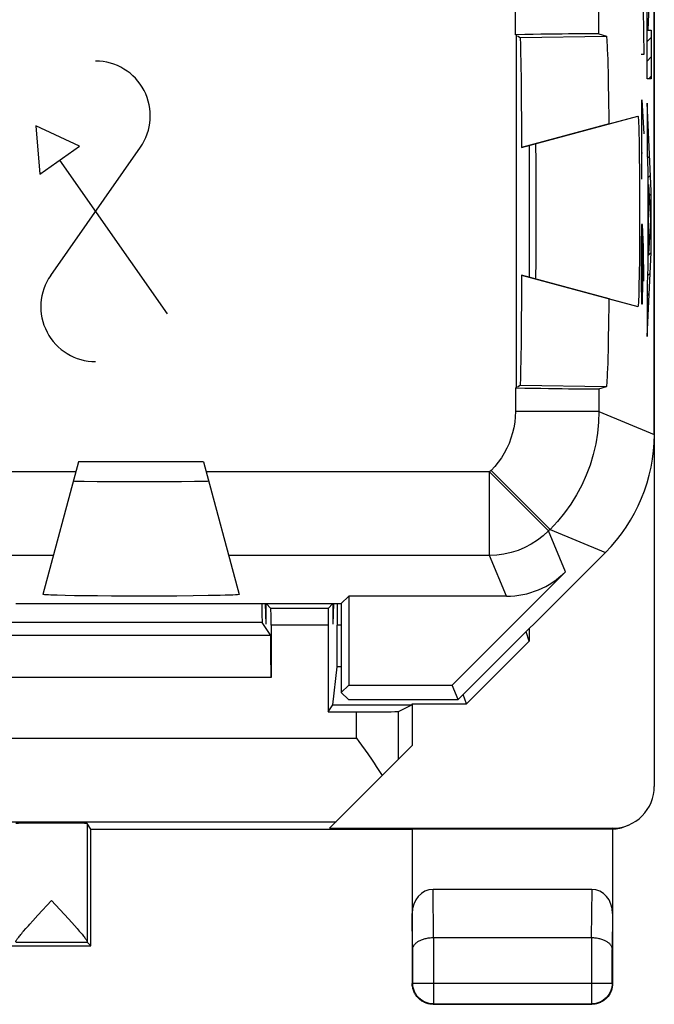
# Model space of a CAD drawing. Units: millimetres. Extents: x -11.2 to 11.2, y -23.7 to 25.3.
# Drawn here: x 3.5 to 11.2, y -23.7 to -11.9 of the extents above; entities that cross this region are included whole.
import ezdxf

# ---------------------------------------------------------------- set-up
doc = ezdxf.new("R2010")
doc.units = ezdxf.units.MM
doc.header["$LTSCALE"] = 18.212741
doc.layers.get('0').update_dxf_attribs({"linetype": 'CONTINUOUS'})
for name, color, linetype in [('ASSI', 7, 'CONTINUOUS'), ('CURVE', 7, 'CONTINUOUS'), ('DRAFT', 7, 'CONTINUOUS'), ('RACCORDO', 7, 'CONTINUOUS')]:
    doc.layers.add(name, color=color, linetype=linetype)

msp = doc.modelspace()

# ---------------------------------------------------------------- linework, layer by layer
at = {"color": 7, "linetype": 'CONTINUOUS'}
for p, q in [((9.65, -13.383), (9.65, -14.963)), ((9.65, -19.322), (9.613, -19.21)), ((9.65, -19.173), (9.65, -19.322)), ((9.65, -19.322), (8.9, -20.073)), ((8.9, -20.073), (8.862, -19.961)), ((8.25, -20.073), (8.9, -20.073))]:
    msp.add_line(p, q, dxfattribs=at)
at = {"color": 253, "linetype": 'CONTINUOUS'}
for p, q in [((7.4, -19.132), (7.352, -19.132)), ((7.4, -19.632), (7.349, -19.632))]:
    msp.add_line(p, q, dxfattribs=at)
at = {"layer": 'ASSI', "color": 7, "linetype": 'CONTINUOUS'}
for p, q in [((11.15, -16.845), (11.15, 18.498)), ((9.5, -12.058), (9.487, -12.058)), ((9.5, -16.289), (9.5, -12.058)), ((9.509, -12.071), (9.541, -12.091)), ((9.541, -12.091), (10.577, -12.073)), ((9.544, -12.118), (9.545, -12.15)), ((10.486, -12.046), (10.577, -12.073)), ((9.545, -12.15), (9.547, -12.196)), ((9.547, -12.196), (9.548, -12.254)), ((9.548, -12.254), (9.551, -12.407)), ((9.551, -12.407), (9.553, -12.604)), ((9.553, -12.604), (9.555, -12.841)), ((9.555, -12.841), (9.557, -13.109)), ((9.558, -13.408), (10.954, -13.034)), ((9.557, -13.109), (9.558, -13.408)), ((10.964, -13.212), (10.967, -13.347)), ((9.733, -13.516), (9.732, -13.431)), ((10.967, -13.347), (10.97, -13.51)), ((9.735, -13.695), (9.733, -13.516)), ((10.97, -13.51), (10.972, -13.698)), ((9.736, -14.004), (9.735, -13.695)), ((10.972, -13.698), (10.973, -13.904)), ((10.973, -13.904), (10.974, -14.119)), ((9.736, -14.425), (9.736, -14.004)), ((10.974, -14.119), (10.973, -14.335)), ((10.973, -14.335), (10.973, -14.548)), ((9.734, -14.717), (9.736, -14.425)), ((10.973, -14.548), (10.971, -14.745)), ((9.733, -14.83), (9.734, -14.717)), ((10.971, -14.745), (10.969, -14.921)), ((9.558, -14.939), (9.557, -15.237)), ((9.558, -14.939), (10.954, -15.313)), ((9.557, -15.237), (9.555, -15.506)), ((9.555, -15.506), (9.553, -15.742)), ((9.553, -15.742), (9.551, -15.94)), ((9.509, -16.275), (9.541, -16.255)), ((9.541, -16.255), (10.577, -16.273)), ((10.486, -16.301), (10.577, -16.273)), ((9.487, -16.289), (9.5, -16.289)), ((4.25, -17.173), (3.824, -18.762)), ((5.75, -17.173), (4.25, -17.173)), ((5.75, -17.173), (6.176, -18.762)), ((4.321, -17.406), (4.476, -17.408)), ((4.476, -17.408), (4.824, -17.409)), ((4.824, -17.409), (5.163, -17.409)), ((5.163, -17.409), (5.485, -17.408)), ((5.485, -17.408), (5.64, -17.407)), ((5.64, -17.407), (5.726, -17.405)), ((5.726, -17.405), (5.768, -17.405)), ((8.8, -20.023), (10.564, -18.259)), ((10.085, -18.491), (8.728, -19.849)), ((3.5, -18.873), (7.4, -18.873)), ((4.203, -18.778), (4.091, -18.775)), ((4.333, -18.779), (4.203, -18.778)), ((4.481, -18.781), (4.333, -18.779)), ((4.646, -18.782), (4.481, -18.781)), ((4.826, -18.783), (4.646, -18.782)), ((5.018, -18.783), (4.826, -18.783)), ((5.22, -18.783), (5.018, -18.783)), ((5.43, -18.782), (5.22, -18.783)), ((5.627, -18.78), (5.43, -18.782)), ((5.803, -18.777), (5.627, -18.78)), ((5.947, -18.775), (5.803, -18.777)), ((7.4, -18.873), (7.489, -18.784)), ((7.4, -18.873), (7.4, -19.938)), ((9.378, -18.784), (7.489, -18.784)), ((7.489, -18.784), (7.489, -19.849)), ((7.4, -19.938), (7.489, -19.849)), ((7.489, -19.849), (8.728, -19.849)), ((8.8, -20.023), (8.728, -19.849)), ((7.486, -20.023), (7.4, -19.938)), ((7.486, -20.023), (8.8, -20.023)), ((3.765, -22.606), (3.928, -22.43)), ((3.928, -22.43), (4.132, -22.651)), ((3.704, -22.673), (3.765, -22.606)), ((3.667, -22.713), (3.704, -22.673)), ((4.132, -22.651), (4.17, -22.693)), ((4.17, -22.693), (4.204, -22.731)), ((4.204, -22.731), (4.235, -22.765)), ((3.594, -22.797), (3.62, -22.766)), ((4.4, -22.973), (4.356, -22.93))]:
    msp.add_line(p, q, dxfattribs=at)
at = {"layer": 'ASSI', "color": 253, "linetype": 'CONTINUOUS'}
for p, q in [((9.487, -12.058), (9.487, -11.289)), ((10.486, -12.046), (10.486, -11.301)), ((9.487, -16.289), (9.487, -16.57)), ((10.486, -16.301), (10.486, -16.57)), ((10.486, -16.57), (9.487, -16.57)), ((10.486, -16.57), (11.15, -16.845)), ((4.217, -17.295), (0.783, -17.295)), ((9.175, -17.295), (5.783, -17.295)), ((9.194, -17.277), (9.175, -17.295)), ((9.882, -18.002), (9.175, -17.295)), ((9.175, -18.295), (9.175, -17.295)), ((9.901, -17.984), (9.194, -17.277)), ((9.901, -17.984), (9.882, -18.002)), ((10.085, -18.491), (9.882, -18.002)), ((9.901, -17.984), (10.564, -18.259)), ((3.949, -18.295), (1.051, -18.295)), ((9.175, -18.295), (6.051, -18.295)), ((9.378, -18.784), (9.175, -18.295)), ((4.356, -21.507), (4.356, -22.924)), ((3.5, -22.93), (4.356, -22.93))]:
    msp.add_line(p, q, dxfattribs=at)
at = {"layer": 'ASSI', "color": 7, "linetype": 'CONTINUOUS'}
for points in [[(9.541, -12.091), (9.543, -12.098), (9.544, -12.118)], [(10.954, -13.034), (10.956, -13.039), (10.957, -13.054), (10.959, -13.079), (10.961, -13.114), (10.963, -13.159), (10.964, -13.212)], [(9.732, -13.431), (9.731, -13.401), (9.731, -13.38), (9.73, -13.366), (9.729, -13.362)], [(9.729, -14.985), (9.73, -14.98), (9.731, -14.967), (9.731, -14.945), (9.732, -14.915), (9.733, -14.83)], [(10.969, -14.921), (10.966, -15.071), (10.964, -15.134), (10.963, -15.188), (10.961, -15.233), (10.959, -15.268), (10.957, -15.293), (10.956, -15.308), (10.954, -15.313)], [(9.551, -15.94), (9.548, -16.092), (9.547, -16.15)], [(9.547, -16.15), (9.545, -16.196), (9.544, -16.228), (9.543, -16.248), (9.541, -16.255)], [(4.189, -17.402), (4.192, -17.403), (4.203, -17.404), (4.221, -17.404), (4.247, -17.405), (4.321, -17.406)], [(5.768, -17.405), (5.783, -17.404), (5.796, -17.404), (5.804, -17.403), (5.81, -17.403), (5.811, -17.402)], [(4.091, -18.775), (3.997, -18.773), (3.957, -18.772), (3.922, -18.771), (3.892, -18.769), (3.867, -18.768), (3.848, -18.767), (3.835, -18.765), (3.827, -18.764), (3.824, -18.762)], [(6.176, -18.762), (6.172, -18.764), (6.158, -18.766), (6.134, -18.768), (6.101, -18.77), (6.058, -18.771), (6.007, -18.773), (5.947, -18.775)], [(3.62, -22.766), (3.651, -22.732), (3.667, -22.713)], [(4.235, -22.765), (4.261, -22.796), (4.273, -22.809), (4.284, -22.822), (4.294, -22.834), (4.304, -22.846), (4.312, -22.856), (4.32, -22.866), (4.327, -22.875), (4.333, -22.883), (4.338, -22.891), (4.343, -22.897), (4.347, -22.903), (4.35, -22.909), (4.353, -22.914), (4.354, -22.918), (4.356, -22.921), (4.356, -22.924)], [(3.5, -22.924), (3.5, -22.922), (3.501, -22.918), (3.503, -22.914), (3.505, -22.91), (3.509, -22.904), (3.512, -22.898), (3.517, -22.891), (3.522, -22.884), (3.529, -22.876), (3.535, -22.867), (3.543, -22.857), (3.552, -22.847), (3.561, -22.835), (3.571, -22.823), (3.582, -22.81), (3.594, -22.797)]]:
    msp.add_lwpolyline(points, dxfattribs=at)
at = {"layer": 'ASSI', "color": 253, "linetype": 'CONTINUOUS'}
for points in [[(9.487, -16.57), (9.484, -16.636), (9.478, -16.701), (9.467, -16.765), (9.453, -16.828), (9.433, -16.891), (9.41, -16.953), (9.383, -17.012), (9.352, -17.07), (9.318, -17.126), (9.28, -17.179), (9.239, -17.229), (9.194, -17.277)], [(10.486, -16.57), (10.482, -16.701), (10.469, -16.831), (10.448, -16.96), (10.418, -17.088), (10.38, -17.213), (10.334, -17.335), (10.28, -17.454), (10.218, -17.57), (10.149, -17.681), (10.073, -17.787), (9.99, -17.889), (9.901, -17.984)], [(9.882, -18.002), (9.818, -18.061), (9.749, -18.114), (9.675, -18.161), (9.598, -18.201), (9.517, -18.235), (9.434, -18.261), (9.349, -18.28), (9.263, -18.291), (9.175, -18.295)]]:
    msp.add_lwpolyline(points, dxfattribs=at)
at = {"layer": 'ASSI', "color": 7, "linetype": 'CONTINUOUS'}
for centre, major_axis, ratio, start_param, end_param in [((9.487, -12.063), (1, 0.017), 0.005537, 0.017357, 1.557255), ((10.577, -14.173), (0, 2.1), 0.017455, -1.048725, 0), ((10.577, -14.173), (0, 2.1), 0.017455, -3.141593, -2.092868), ((9.487, -16.283), (1, -0.017), 0.005537, -1.557255, -0.017357), ((9.15, -16.845), (1.848, -0.766), 0.999822, -0.392636, 0.392636), ((9.378, -17.784), (-0.383, 0.924), 0.999822, -3.534229, -2.748957), ((4.356, -22.43), (0, 0.5), 0.005818, -3.29119, -3.14741)]:
    msp.add_ellipse(centre, major_axis=major_axis, ratio=ratio, start_param=start_param, end_param=end_param, dxfattribs=at)
at = {"layer": 'CURVE', "color": 253, "linetype": 'CONTINUOUS'}
for p, q in [((11.113, -10.889), (11.073, -12.002)), ((11.017, -11.752), (11.026, -12.295)), ((11.063, -12.584), (11.063, -11.701)), ((11.073, -12.002), (11.113, -12.002)), ((11.113, -12.002), (11.113, -12.584)), ((11.026, -12.295), (10.993, -12.295)), ((11.113, -12.584), (11.063, -12.584)), ((11, -12.837), (11.026, -13.245)), ((11, -13.787), (11, -12.837)), ((11.113, -13.926), (11.063, -12.878)), ((11.063, -12.878), (11.063, -13.472)), ((4.264, -13.392), (3.739, -13.149)), ((3.739, -13.149), (3.787, -13.726)), ((3.787, -13.726), (4.264, -13.392)), ((3.919, -14.941), (4.994, -13.406)), ((5.316, -15.402), (4.026, -13.559)), ((10.993, -13.471), (11.009, -13.471)), ((11.063, -13.472), (11.073, -13.689)), ((11.073, -13.689), (11.073, -14.838)), ((11.082, -13.85), (11.104, -14.28)), ((11.082, -14.681), (11.082, -13.85)), ((11.113, -14.665), (11.113, -13.926)), ((10.998, -14.33), (10.993, -14.602)), ((11.009, -14.33), (10.998, -14.33)), ((11.019, -14.602), (11.009, -14.33)), ((11.104, -14.28), (11.082, -14.681)), ((11.012, -15.009), (11.012, -14.421)), ((10.993, -14.602), (10.993, -15.009)), ((11.026, -15.009), (11.019, -14.602)), ((11.063, -15.673), (11.113, -14.665)), ((11.073, -14.838), (11.063, -15.047)), ((10.993, -15.009), (10.998, -15.28)), ((11.007, -15.28), (11.012, -15.009)), ((11.063, -15.047), (11.063, -15.673)), ((10.998, -15.28), (11.007, -15.28))]:
    msp.add_line(p, q, dxfattribs=at)
at = {"layer": 'CURVE', "color": 7, "linetype": 'CONTINUOUS'}
for p, q in [((11.063, -11.906), (11.077, -11.891)), ((11.063, -12.14), (11.113, -12.089)), ((11.063, -12.374), (11.113, -12.324)), ((11.087, -12.584), (11.113, -12.558)), ((11.063, -13.077), (11.072, -13.068)), ((11.063, -13.311), (11.083, -13.291)), ((11.066, -13.542), (11.093, -13.514)), ((11.073, -13.768), (11.104, -13.738)), ((11.073, -14.003), (11.082, -13.994)), ((11.089, -13.987), (11.113, -13.963)), ((11.073, -14.237), (11.082, -14.228)), ((11.1, -14.21), (11.113, -14.197)), ((11.073, -14.471), (11.082, -14.462)), ((11.094, -14.45), (11.113, -14.431)), ((11.073, -14.705), (11.113, -14.665)), ((11.068, -14.945), (11.101, -14.912)), ((11.063, -15.184), (11.089, -15.158)), ((11.063, -15.418), (11.076, -15.405)), ((11.063, -15.652), (11.064, -15.651))]:
    msp.add_line(p, q, dxfattribs=at)
at = {"layer": 'CURVE', "color": 253, "linetype": 'CONTINUOUS'}
for centre, start, end in [((4.456, -13.029), 325, 90), ((4.456, -15.317), 145, 270)]:
    msp.add_arc(centre, 0.656, start, end, dxfattribs=at)
at = {"layer": 'DRAFT', "color": 7, "linetype": 'CONTINUOUS'}
for p, q in [((9.509, -12.071), (9.541, -12.091)), ((9.541, -12.091), (10.577, -12.073)), ((9.544, -12.118), (9.545, -12.15)), ((9.545, -12.15), (9.547, -12.196)), ((9.547, -12.196), (9.548, -12.254)), ((9.548, -12.254), (9.551, -12.407)), ((9.551, -12.407), (9.553, -12.604)), ((9.553, -12.604), (9.555, -12.841)), ((9.555, -12.841), (9.557, -13.109)), ((9.557, -13.109), (9.558, -13.408)), ((10.609, -13.126), (9.558, -13.408)), ((9.558, -14.939), (9.557, -15.237)), ((10.609, -15.22), (9.558, -14.939)), ((9.557, -15.237), (9.555, -15.506)), ((9.555, -15.506), (9.553, -15.742)), ((9.553, -15.742), (9.551, -15.94)), ((9.509, -16.275), (9.541, -16.255)), ((9.541, -16.255), (10.577, -16.273)), ((5.75, -17.173), (4.25, -17.173)), ((3.5, -18.873), (7.4, -18.873)), ((7.4, -18.873), (7.489, -18.784)), ((7.4, -18.873), (7.4, -19.938)), ((7.489, -18.784), (7.489, -19.849)), ((7.4, -19.938), (7.489, -19.849)), ((7.489, -19.849), (8.728, -19.849)), ((8.8, -20.023), (8.728, -19.849)), ((7.486, -20.023), (7.4, -19.938)), ((7.486, -20.023), (8.8, -20.023)), ((7.242, -20.169), (7.299, -20.084)), ((7.299, -20.084), (8.247, -20.084)), ((8.247, -20.084), (8.25, -20.073)), ((8.25, -20.073), (8.25, -20.573)), ((4.4, -21.573), (4.356, -21.507)), ((4.4, -21.573), (8.25, -21.573)), ((4.4, -22.973), (4.4, -21.573)), ((-4.4, -22.973), (4.4, -22.973))]:
    msp.add_line(p, q, dxfattribs=at)
for points in [[(9.541, -12.091), (9.543, -12.098), (9.544, -12.118)], [(9.551, -15.94), (9.548, -16.092), (9.547, -16.15)], [(9.547, -16.15), (9.545, -16.196), (9.544, -16.228), (9.543, -16.248), (9.541, -16.255)]]:
    msp.add_lwpolyline(points, dxfattribs=at)
for centre, major_axis, ratio, start_param, end_param in [((10.577, -14.173), (0, 2.1), 0.017455, -1.048725, 0), ((10.577, -14.173), (0, 2.1), 0.017455, -3.141593, -2.092868), ((3.928, -21.507), (0.428, 0), 0.008727, 0.005818, 3.141593)]:
    msp.add_ellipse(centre, major_axis=major_axis, ratio=ratio, start_param=start_param, end_param=end_param, dxfattribs=at)
at = {"layer": 'RACCORDO', "color": 7, "linetype": 'CONTINUOUS'}
for p, q in [((11.15, 22.718), (11.15, -21.064)), ((9.5, -12.058), (9.487, -12.058)), ((9.5, -16.289), (9.5, -12.058)), ((10.486, -12.046), (10.577, -12.073)), ((10.609, -13.126), (10.954, -13.034)), ((10.964, -13.212), (10.967, -13.347)), ((9.733, -13.516), (9.732, -13.431)), ((10.967, -13.347), (10.97, -13.51)), ((9.735, -13.695), (9.733, -13.516)), ((10.97, -13.51), (10.972, -13.698)), ((9.736, -14.004), (9.735, -13.695)), ((10.972, -13.698), (10.973, -13.904)), ((10.973, -13.904), (10.974, -14.119)), ((9.736, -14.425), (9.736, -14.004)), ((10.974, -14.119), (10.973, -14.335)), ((10.973, -14.335), (10.973, -14.548)), ((9.734, -14.717), (9.736, -14.425)), ((10.973, -14.548), (10.971, -14.745)), ((9.733, -14.83), (9.734, -14.717)), ((10.971, -14.745), (10.969, -14.921)), ((10.609, -15.22), (10.954, -15.313)), ((10.486, -16.301), (10.577, -16.273)), ((9.487, -16.289), (9.5, -16.289)), ((4.25, -17.173), (3.824, -18.762)), ((5.75, -17.173), (6.176, -18.762)), ((4.321, -17.406), (4.476, -17.408)), ((4.476, -17.408), (4.824, -17.409)), ((4.824, -17.409), (5.163, -17.409)), ((5.163, -17.409), (5.485, -17.408)), ((5.485, -17.408), (5.64, -17.407)), ((5.64, -17.407), (5.726, -17.405)), ((5.726, -17.405), (5.768, -17.405)), ((8.8, -20.023), (10.564, -18.259)), ((10.085, -18.491), (8.728, -19.849)), ((4.203, -18.778), (4.091, -18.775)), ((4.333, -18.779), (4.203, -18.778)), ((4.481, -18.781), (4.333, -18.779)), ((4.646, -18.782), (4.481, -18.781)), ((4.826, -18.783), (4.646, -18.782)), ((5.018, -18.783), (4.826, -18.783)), ((5.22, -18.783), (5.018, -18.783)), ((5.43, -18.782), (5.22, -18.783)), ((5.627, -18.78), (5.43, -18.782)), ((5.803, -18.777), (5.627, -18.78)), ((5.947, -18.775), (5.803, -18.777)), ((6.557, -18.93), (6.5, -18.873)), ((7.243, -18.93), (7.3, -18.873)), ((7.352, -18.873), (7.352, -19.132)), ((9.378, -18.784), (7.489, -18.784)), ((6.555, -19.256), (6.451, -19.1)), ((6.558, -19.13), (6.558, -19.756)), ((7.242, -19.13), (7.242, -20.169)), ((7.299, -20.084), (7.349, -19.632)), ((7.242, -20.169), (7.584, -20.169)), ((8.084, -20.165), (8.247, -20.084)), ((7.584, -20.486), (7.611, -20.524)), ((7.611, -20.524), (7.717, -20.674)), ((7.259, -21.564), (8.25, -20.573)), ((7.843, -20.86), (7.891, -20.932)), ((7.259, -21.564), (10.65, -21.564)), ((10.634, -21.573), (8.25, -21.573)), ((8.25, -21.573), (8.25, -23.423)), ((10.638, -21.573), (10.634, -21.573)), ((10.642, -21.573), (10.638, -21.573)), ((10.646, -21.573), (10.642, -21.573)), ((10.65, -21.573), (10.646, -21.573)), ((10.65, -21.573), (10.65, -23.423)), ((10.401, -22.296), (8.499, -22.296)), ((8.504, -22.873), (10.396, -22.873)), ((8.5, -23.673), (10.4, -23.673))]:
    msp.add_line(p, q, dxfattribs=at)
at = {"layer": 'RACCORDO', "color": 253, "linetype": 'CONTINUOUS'}
for p, q in [((9.487, -12.058), (9.487, -11.289)), ((10.486, -12.046), (10.486, -11.301)), ((9.487, -16.289), (9.487, -16.57)), ((10.486, -16.301), (10.486, -16.57)), ((10.486, -16.57), (9.487, -16.57)), ((10.486, -16.57), (11.15, -16.845)), ((4.217, -17.295), (0.783, -17.295)), ((9.175, -17.295), (5.783, -17.295)), ((9.194, -17.277), (9.175, -17.295)), ((9.882, -18.002), (9.175, -17.295)), ((9.175, -18.295), (9.175, -17.295)), ((9.901, -17.984), (9.194, -17.277)), ((9.901, -17.984), (9.882, -18.002)), ((10.085, -18.491), (9.882, -18.002)), ((9.901, -17.984), (10.564, -18.259)), ((3.949, -18.295), (1.051, -18.295)), ((9.175, -18.295), (6.051, -18.295)), ((9.378, -18.784), (9.175, -18.295)), ((7.307, -18.873), (7.299, -19.119)), ((6.501, -19.119), (6.493, -18.873)), ((7.243, -18.93), (6.557, -18.93)), ((6.451, -19.1), (2.5, -19.1)), ((7.242, -19.13), (6.558, -19.13)), ((6.555, -19.256), (-6.555, -19.256)), ((6.558, -19.756), (-6.558, -19.756)), ((7.584, -20.486), (7.584, -20.169)), ((8.084, -20.739), (8.084, -20.165)), ((3, -20.486), (7.584, -20.486)), ((3, -21.486), (7.337, -21.486)), ((10.65, -21.564), (10.632, -21.573)), ((8.505, -22.873), (8.499, -22.296)), ((10.401, -22.296), (10.395, -22.873)), ((8.254, -23.018), (8.25, -22.584)), ((10.65, -22.584), (10.646, -23.018)), ((8.504, -22.873), (8.504, -23.669)), ((10.396, -22.873), (10.396, -23.669)), ((8.254, -23.018), (8.254, -23.419)), ((10.646, -23.419), (10.646, -23.018)), ((8.254, -23.419), (8.25, -23.423)), ((8.254, -23.419), (10.646, -23.419)), ((10.646, -23.419), (10.65, -23.423)), ((8.504, -23.669), (8.5, -23.673)), ((8.504, -23.669), (10.396, -23.669)), ((10.396, -23.669), (10.4, -23.673))]:
    msp.add_line(p, q, dxfattribs=at)
at = {"layer": 'RACCORDO', "color": 7, "linetype": 'CONTINUOUS'}
for points in [[(10.954, -13.034), (10.956, -13.039), (10.957, -13.054), (10.959, -13.079), (10.961, -13.114), (10.963, -13.159), (10.964, -13.212)], [(9.732, -13.431), (9.731, -13.401), (9.731, -13.38), (9.73, -13.366), (9.729, -13.362)], [(9.729, -14.985), (9.73, -14.98), (9.731, -14.967), (9.731, -14.945), (9.732, -14.915), (9.733, -14.83)], [(10.969, -14.921), (10.966, -15.071), (10.964, -15.134), (10.963, -15.188), (10.961, -15.233), (10.959, -15.268), (10.957, -15.293), (10.956, -15.308), (10.954, -15.313)], [(4.189, -17.402), (4.192, -17.403), (4.203, -17.404), (4.221, -17.404), (4.247, -17.405), (4.321, -17.406)], [(5.768, -17.405), (5.783, -17.404), (5.796, -17.404), (5.804, -17.403), (5.81, -17.403), (5.811, -17.402)], [(4.091, -18.775), (3.997, -18.773), (3.957, -18.772), (3.922, -18.771), (3.892, -18.769), (3.867, -18.768), (3.848, -18.767), (3.835, -18.765), (3.827, -18.764), (3.824, -18.762)], [(6.176, -18.762), (6.172, -18.764), (6.158, -18.766), (6.134, -18.768), (6.101, -18.77), (6.058, -18.771), (6.007, -18.773), (5.947, -18.775)], [(7.717, -20.674), (7.769, -20.749), (7.794, -20.786), (7.819, -20.823), (7.843, -20.86)], [(10.65, -21.573), (10.671, -21.572), (10.693, -21.57), (10.714, -21.566), (10.736, -21.562), (10.757, -21.558), (10.778, -21.552), (10.798, -21.545), (10.818, -21.537), (10.838, -21.529), (10.856, -21.52)], [(8.254, -23.018), (8.255, -23.011), (8.255, -23.005), (8.257, -22.999), (8.258, -22.992), (8.261, -22.986), (8.263, -22.98), (8.267, -22.974), (8.27, -22.968), (8.274, -22.962), (8.279, -22.956), (8.284, -22.95), (8.29, -22.944), (8.296, -22.938), (8.303, -22.933), (8.31, -22.928), (8.317, -22.922), (8.325, -22.917), (8.334, -22.912), (8.343, -22.908), (8.352, -22.904), (8.362, -22.899), (8.372, -22.895), (8.383, -22.892), (8.394, -22.888), (8.405, -22.885), (8.417, -22.883), (8.428, -22.88), (8.441, -22.878), (8.453, -22.876), (8.466, -22.875), (8.479, -22.874), (8.492, -22.873), (8.505, -22.873)], [(10.396, -22.873), (10.409, -22.873), (10.422, -22.874), (10.434, -22.875), (10.447, -22.876), (10.459, -22.878), (10.472, -22.88), (10.484, -22.883), (10.495, -22.885), (10.506, -22.889), (10.517, -22.892), (10.528, -22.896), (10.538, -22.899), (10.548, -22.904), (10.557, -22.908), (10.566, -22.913), (10.575, -22.917), (10.583, -22.922), (10.59, -22.927), (10.597, -22.933), (10.604, -22.938), (10.61, -22.944), (10.616, -22.95), (10.621, -22.956), (10.625, -22.962), (10.63, -22.968), (10.633, -22.974), (10.637, -22.98), (10.639, -22.986), (10.642, -22.992), (10.643, -22.999), (10.645, -23.005), (10.645, -23.011), (10.646, -23.018)], [(8.5, -23.673), (8.488, -23.673), (8.476, -23.672), (8.464, -23.671), (8.453, -23.669), (8.441, -23.666), (8.43, -23.663), (8.418, -23.659), (8.407, -23.655), (8.396, -23.651), (8.385, -23.645), (8.375, -23.64), (8.365, -23.634), (8.355, -23.627), (8.345, -23.62), (8.336, -23.612), (8.327, -23.604), (8.319, -23.596), (8.311, -23.587), (8.303, -23.578), (8.296, -23.568), (8.29, -23.558), (8.283, -23.548), (8.278, -23.538), (8.273, -23.527), (8.268, -23.516), (8.264, -23.505), (8.26, -23.494), (8.257, -23.482), (8.255, -23.471), (8.253, -23.459), (8.251, -23.447), (8.25, -23.435), (8.25, -23.423)], [(10.65, -23.423), (10.65, -23.435), (10.649, -23.447), (10.647, -23.459), (10.645, -23.471), (10.643, -23.482), (10.64, -23.494), (10.636, -23.505), (10.632, -23.516), (10.627, -23.527), (10.622, -23.538), (10.617, -23.548), (10.61, -23.558), (10.604, -23.568), (10.597, -23.578), (10.589, -23.587), (10.581, -23.596), (10.573, -23.604), (10.564, -23.612), (10.555, -23.62), (10.545, -23.627), (10.535, -23.634), (10.525, -23.64), (10.515, -23.645), (10.504, -23.651), (10.493, -23.655), (10.482, -23.659), (10.47, -23.663), (10.459, -23.666), (10.447, -23.669), (10.436, -23.671), (10.424, -23.672), (10.412, -23.673), (10.4, -23.673)]]:
    msp.add_lwpolyline(points, dxfattribs=at)
at = {"layer": 'RACCORDO', "color": 253, "linetype": 'CONTINUOUS'}
for points in [[(9.487, -16.57), (9.484, -16.636), (9.478, -16.701), (9.467, -16.765), (9.453, -16.828), (9.433, -16.891), (9.41, -16.953), (9.383, -17.012), (9.352, -17.07), (9.318, -17.126), (9.28, -17.179), (9.239, -17.229), (9.194, -17.277)], [(10.486, -16.57), (10.482, -16.701), (10.469, -16.831), (10.448, -16.96), (10.418, -17.088), (10.38, -17.213), (10.334, -17.335), (10.28, -17.454), (10.218, -17.57), (10.149, -17.681), (10.073, -17.787), (9.99, -17.889), (9.901, -17.984)], [(9.882, -18.002), (9.818, -18.061), (9.749, -18.114), (9.675, -18.161), (9.598, -18.201), (9.517, -18.235), (9.434, -18.261), (9.349, -18.28), (9.263, -18.291), (9.175, -18.295)], [(8.504, -23.669), (8.491, -23.668), (8.478, -23.667), (8.465, -23.666), (8.452, -23.663), (8.44, -23.66), (8.427, -23.657), (8.415, -23.652), (8.403, -23.647), (8.391, -23.642), (8.379, -23.635), (8.368, -23.628), (8.357, -23.621), (8.347, -23.613), (8.337, -23.605), (8.328, -23.596), (8.319, -23.586), (8.31, -23.576), (8.302, -23.566), (8.295, -23.555), (8.288, -23.544), (8.282, -23.532), (8.276, -23.521), (8.271, -23.508), (8.267, -23.496), (8.263, -23.484), (8.26, -23.471), (8.257, -23.458), (8.256, -23.445), (8.255, -23.432), (8.254, -23.419)], [(10.646, -23.419), (10.645, -23.432), (10.644, -23.445), (10.643, -23.458), (10.64, -23.471), (10.637, -23.483), (10.633, -23.496), (10.629, -23.508), (10.624, -23.52), (10.618, -23.532), (10.612, -23.544), (10.605, -23.555), (10.598, -23.566), (10.59, -23.576), (10.581, -23.586), (10.572, -23.596), (10.563, -23.605), (10.553, -23.613), (10.543, -23.621), (10.532, -23.628), (10.521, -23.635), (10.509, -23.642), (10.497, -23.647), (10.485, -23.652), (10.473, -23.657), (10.46, -23.66), (10.448, -23.663), (10.435, -23.666), (10.422, -23.667), (10.409, -23.668), (10.396, -23.669)]]:
    msp.add_lwpolyline(points, dxfattribs=at)
at = {"layer": 'RACCORDO', "color": 7, "linetype": 'CONTINUOUS'}
for centre, major_axis, ratio, start_param, end_param in [((9.487, -12.063), (1, 0.017), 0.005537, 0.017357, 1.557255), ((9.487, -16.283), (1, -0.017), 0.005537, -1.557255, -0.017357), ((9.15, -16.845), (1.848, -0.766), 0.999822, -0.392636, 0.392636), ((9.378, -17.784), (-0.383, 0.924), 0.999822, -3.534229, -2.748957), ((6.451, -18.6), (0, 0.5), 0.005818, -4.133907, -3.150319), ((6.496, -19.564), (0, 1), 0.005818, -1.110025, -0.80866), ((7.304, -19.564), (0, 1), 0.005818, 0.80866, 1.110025), ((6.557, -19.13), (0, 0.2), 0.005818, -1.570796, -0.005818), ((7.243, -19.13), (0, 0.2), 0.005818, 0.005818, 1.570796), ((7.349, -19.132), (0, 0.5), 0.005818, -3.089233, -1.570796), ((6.555, -19.756), (0, 0.5), 0.005818, -1.570796, -0.008727), ((7.584, -20.165), (0.5, 0), 0.008727, -1.570796, -0.017453), ((10.65, -21.064), (-0.447, -0.224), 0.99981, 1.107103, 2.678052), ((8.5, -22.585), (-0.003, 0.289), 0.866014, -0.008726, 1.559161), ((10.4, -22.585), (0.003, 0.289), 0.866014, -1.559161, 0.008726)]:
    msp.add_ellipse(centre, major_axis=major_axis, ratio=ratio, start_param=start_param, end_param=end_param, dxfattribs=at)

doc.saveas('drawing.dxf')
